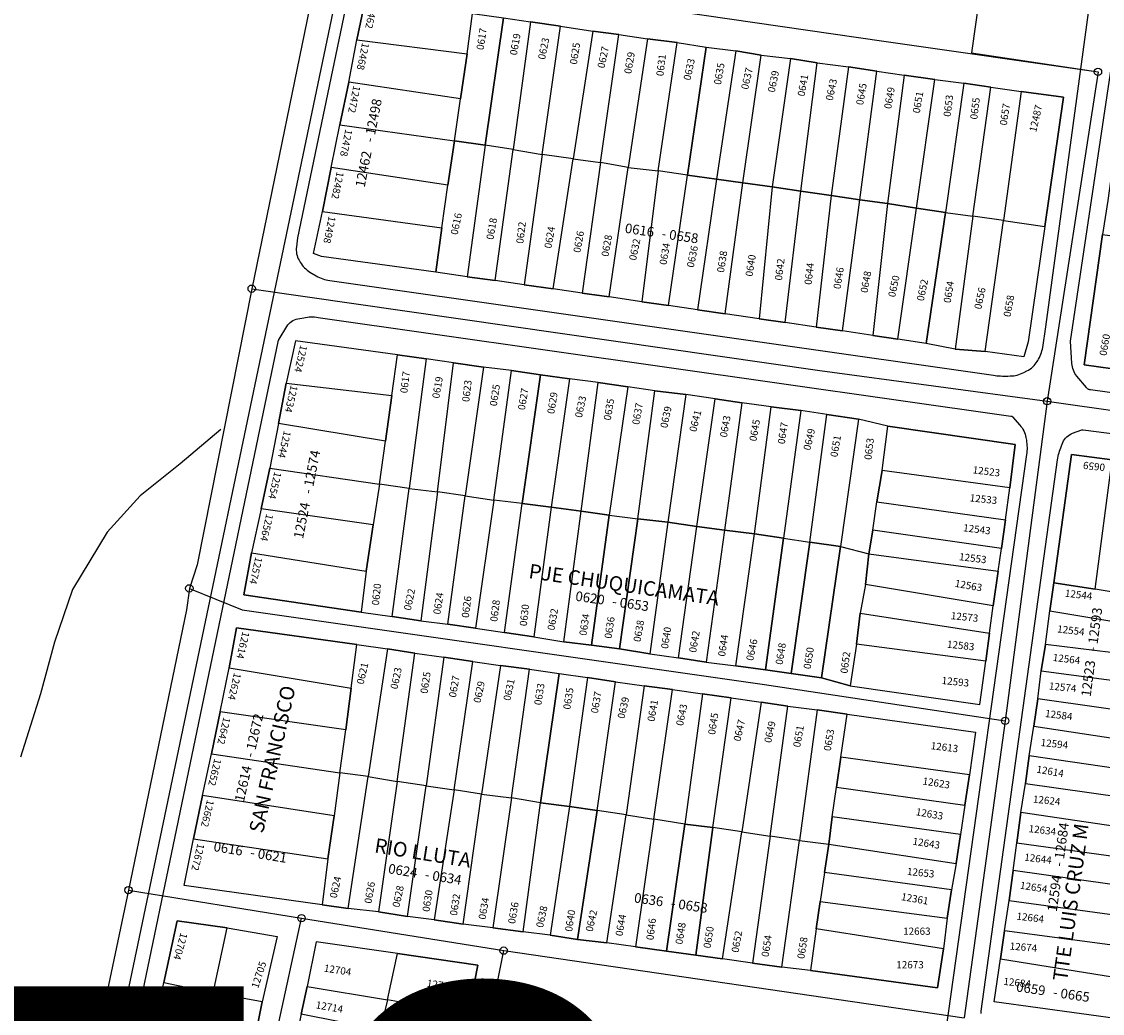
# Model space of a CAD drawing. Extents: x 344355 to 351700, y 6277000 to 6288032.
# Drawn here: x 345852 to 346076, y 6283364 to 6283570 of the extents above; entities that cross this region are included whole.
import ezdxf

# ---------------------------------------------------------------- set-up
doc = ezdxf.new("R2010")
doc.units = 0
doc.header["$MEASUREMENT"] = 0
doc.layers.get('0').update_dxf_attribs({"linetype": 'CONTINUOUS'})
for name, color, linetype in [('1010', 7, 'CONTINUOUS'), ('1400', 7, 'CONTINUOUS'), ('1500', 7, 'CONTINUOUS'), ('2000', 7, 'CONTINUOUS'), ('2510', 7, 'CONTINUOUS'), ('LIMITE_PREDIAL', 7, 'CONTINUOUS')]:
    doc.layers.add(name, color=color, linetype=linetype)

msp = doc.modelspace()

# ---------------------------------------------------------------- linework, layer by layer
at = {"color": 1}
for points in [[(348930.1, 6277600), (346900, 6277600), (346900, 6281200), (345357.06, 6281200), (345365.7, 6281232.25), (345371.26, 6281255.72), (345386.39, 6281310.06), (345391.95, 6281327.04), (345394.73, 6281337.84), (345395.34, 6281348.65), (345394.92, 6281351.9), (345399.01, 6281366.76), (345510.78, 6281805.64), (345549.97, 6281950.35), (345589.59, 6282126.51), (345709.33, 6282615.13), (345718.26, 6282623.39), (345980.72, 6283877.67), (345989.65, 6283889.18), (346032.67, 6284057.34), (346268.64, 6285144.11)], [(345893.44, 6283485.17), (345885.02, 6283478.09), (345876.81, 6283471.46), (345869.97, 6283463.93), (345862.79, 6283452.11), (345859.05, 6283441.2), (345856.16, 6283430.51), (345852.02, 6283417.42)]]:
    msp.add_lwpolyline(points, dxfattribs=at)
at = {"color": 10}
for points in [[(346057.28, 6283623.73), (346048.71, 6283563.08), (346074.87, 6283559.15)], [(345913.89, 6283582.45), (345899.86, 6283514.31)], [(345913.89, 6283582.45), (346030.54, 6283565.49), (346074.87, 6283559.15)], [(346074.87, 6283559.15), (346064.37, 6283491.03)], [(345899.86, 6283514.31), (345888.59, 6283457.21), (345886.96, 6283452.34)], [(345899.86, 6283514.31), (346017.32, 6283497.37), (346064.37, 6283491.03)], [(346064.37, 6283491.03), (346055.68, 6283424.93)], [(346064.37, 6283491.03), (346128.33, 6283481.96)], [(345886.96, 6283452.34), (345886.35, 6283447.87), (345874.36, 6283389.94)], [(345886.96, 6283452.34), (345897.91, 6283447.88), (346005.89, 6283432.47), (346055.68, 6283424.93)], [(346055.68, 6283424.93), (346047.22, 6283363.5)], [(345874.36, 6283389.94), (345859.98, 6283321.45)], [(345874.36, 6283389.94), (345910.15, 6283384.11)], [(345895.04, 6283314.64), (345910.15, 6283384.11)], [(345910.15, 6283384.11), (345951.96, 6283377.41)], [(345937.65, 6283305.97), (345951.96, 6283377.41)], [(345951.96, 6283377.41), (346047.22, 6283363.5)]]:
    msp.add_lwpolyline(points, dxfattribs=at)
at = {"layer": '1400', "color": 2}
for points in [[(346082.6, 6283574.65), (346081.8, 6283568.45), (346081, 6283562.45), (346079.9, 6283556.45), (346079.2, 6283550.75), (346078.3, 6283544.85), (346077.7, 6283538.55), (346076.9, 6283532.55), (346075.8, 6283525.55), (346072, 6283498.55), (346080.9, 6283497.35), (346087.1, 6283496.35), (346092.9, 6283495.65), (346098.9, 6283495.05), (346104.8, 6283494.15), (346110.7, 6283493.25)], [(345921.6, 6283565.8), (345923.4, 6283574.3)], [(345951.9, 6283570.3), (345957.5, 6283569.5), (345963.7, 6283568.6), (345970.4, 6283567.6), (345975.8, 6283566.9), (345981.7, 6283566), (345987.8, 6283565.2), (345993.8, 6283564.3), (346000, 6283563.5), (346005.2, 6283562.6), (346011.3, 6283561.9), (346016.8, 6283561), (346023.3, 6283560.2), (346029.1, 6283559.3), (346034.8, 6283558.5), (346041.1, 6283557.6), (346047.1, 6283556.8), (346052.7, 6283556), (346059, 6283555.1), (346067.7, 6283553.9), (346063.87, 6283527.15), (346060.4, 6283503.35), (346059.5, 6283500.19), (346051.5, 6283501.29), (346045.32, 6283501.84), (346039.34, 6283503.01), (346033.5, 6283503.89), (346028.3, 6283504.65), (346022.02, 6283505.57), (346016.55, 6283506.36), (346010.18, 6283507.29), (346004.82, 6283508.08), (345997.73, 6283509.11), (345992.04, 6283509.94), (345986.05, 6283510.81), (345980.53, 6283511.62), (345973.8, 6283512.6), (345968.2, 6283513.4), (345962.2, 6283514.3), (345956.2, 6283515.1), (345950.2, 6283516), (345944.4, 6283516.8), (345937.9, 6283517.7), (345914.3, 6283521), (345912.6, 6283521.6), (345914.5, 6283530.3), (345916.3, 6283539.4), (345918.1, 6283548.2), (345919.9, 6283557), (345921.6, 6283565.8)], [(345898.2, 6283451), (345922.5, 6283447.4), (345928.9, 6283446.5), (345934.8, 6283445.6), (345940.4, 6283444.9), (345946.1, 6283444.1), (345952.1, 6283443.2), (345958.2, 6283442.3), (345964.4, 6283441.3), (345970.1, 6283440.6), (345975.9, 6283439.8), (345982.2, 6283438.8), (345988.1, 6283438), (345993.8, 6283437.1), (346000, 6283436.3), (346006.1, 6283435.5), (346011.4, 6283434.7), (346017.7, 6283433.8), (346023.6, 6283432.2), (346050.4, 6283428.3), (346051.7, 6283437.3), (346052.4, 6283443.1), (346053.2, 6283448.7), (346054.2, 6283455.9), (346054.9, 6283460.6), (346055.7, 6283466.5), (346056.6, 6283473.1), (346057.7, 6283482.1), (346031.4, 6283485.9), (346025.3, 6283487.3), (346018.8, 6283488.3), (346013.4, 6283489.1), (346007.3, 6283489.9), (346001.2, 6283490.7), (345995.7, 6283491.5), (345989.6, 6283492.4), (345983.2, 6283493.2), (345977.6, 6283494), (345971.5, 6283494.9), (345965.6, 6283495.7), (345959.6, 6283496.5), (345953.6, 6283497.4), (345947.8, 6283498.1), (345941.6, 6283499), (345935.9, 6283499.8), (345930, 6283500.6), (345908.9, 6283503.5), (345907, 6283494.8), (345905.4, 6283486.4), (345903.6, 6283477.2), (345901.8, 6283468.8), (345899.8, 6283459.7), (345898.2, 6283451)], [(346080.5, 6283363.1), (346053.4, 6283366.8), (346054.7, 6283375.7), (346055.5, 6283381.5), (346056.5, 6283387.8), (346057.3, 6283394), (346058.1, 6283399.7), (346058.9, 6283406), (346059.9, 6283412), (346060.6, 6283417.7), (346061.6, 6283423.8), (346062.4, 6283429.5), (346063.1, 6283435.3), (346064, 6283440.7), (346064.9, 6283447.7), (346065.7, 6283453.5), (346069.4, 6283480), (346077.8, 6283478.9)], [(345919.8, 6283386.1), (345914.4, 6283386.9), (345885.9, 6283390.9), (345887.8, 6283400.5), (345889.7, 6283409.5), (345891.5, 6283418.1), (345893.3, 6283426.8), (345895.2, 6283435.9), (345896.7, 6283444.2), (345921.6, 6283440.7), (345927.9, 6283439.8), (345933.6, 6283438.9), (345939.6, 6283438.1), (345945.6, 6283437.2), (345951.3, 6283436.4), (345957.3, 6283435.6), (345963.4, 6283434.7), (345969.3, 6283433.9), (345975.1, 6283433), (345981, 6283432.2), (345986.9, 6283431.4), (345993.1, 6283430.5), (345999, 6283429.7), (346005.2, 6283428.8), (346010.7, 6283428), (346016.8, 6283427.2), (346023, 6283426.3), (346049.5, 6283422.6), (346048.3, 6283413.8), (346047.3, 6283407.5), (346046.4, 6283401.4), (346045.5, 6283395.4), (346044.6, 6283390), (346043.7, 6283384.1), (346042.9, 6283377.8), (346041.7, 6283369.7), (346015.4, 6283373.3), (346009.5, 6283374), (346003.4, 6283374.8), (345997.2, 6283375.7), (345991.7, 6283376.5), (345985.6, 6283377.3), (345979.2, 6283378.2), (345973.3, 6283379), (345967.2, 6283379.7), (345961.6, 6283380.6), (345956, 6283381.3), (345949.7, 6283382.1), (345943.6, 6283382.9), (345937.6, 6283383.8), (345932.1, 6283384.5), (345926.1, 6283385.4), (345919.8, 6283386.1)], [(345881.7, 6283370.8), (345884.4, 6283383.6), (345894.8, 6283382.1), (345905.1, 6283380.3), (345902, 6283366.8), (345899.5, 6283354.4), (345896.9, 6283342.1), (345894.3, 6283329.5), (345891.7, 6283318), (345881.7, 6283320.1), (345871.4, 6283322.2), (345873.9, 6283333.9), (345876.5, 6283346.4), (345879.1, 6283358.7), (345881.7, 6283370.8)], [(345913.2, 6283379.2), (345911.3, 6283370), (345910.1, 6283364.3), (345908.7, 6283357.9), (345907.3, 6283351.6), (345906, 6283345.2), (345904.5, 6283338.5), (345903.3, 6283332.5), (345899.8, 6283316.2), (345906.3, 6283314.8), (345912.6, 6283313.5), (345925.2, 6283310.7), (345932.7, 6283309.1), (345936.3, 6283325.7), (345937.5, 6283332.2), (345939, 6283338.5), (345940.4, 6283345.1), (345941.6, 6283351.5), (345943.1, 6283357.7), (345944.6, 6283364.2), (345946.6, 6283374.4), (345930, 6283376.8), (345913.2, 6283379.2)]]:
    msp.add_lwpolyline(points, dxfattribs=at)
at = {"layer": '1500', "color": 10}
for centre in [(346074.86, 6283559.15), (345899.85, 6283514.31), (346064.36, 6283491.03), (345886.95, 6283452.34), (346055.67, 6283424.93), (345874.35, 6283389.94), (345910.14, 6283384.11), (345951.95, 6283377.41)]:
    msp.add_circle(centre, 0.759, dxfattribs=at)
at = {"layer": '2000', "color": 1}
for points in [[(345925.1, 6283600.5), (345909.3, 6283524.8), (345909.08, 6283522.99), (345909.05, 6283522.63), (345909.05, 6283522.27), (345909.08, 6283521.9), (345909.14, 6283521.55), (345909.22, 6283521.2), (345909.33, 6283520.85), (345909.47, 6283520.52), (345909.64, 6283520.19), (345909.86, 6283519.81), (345910.05, 6283519.49), (345910.26, 6283519.19), (345910.49, 6283518.91), (345910.74, 6283518.64), (345911.01, 6283518.39), (345911.29, 6283518.15), (345911.58, 6283517.93), (345911.89, 6283517.74), (345913.21, 6283516.96), (345913.53, 6283516.78), (345913.86, 6283516.62), (345914.2, 6283516.47), (345914.55, 6283516.34), (345914.9, 6283516.22), (345915.26, 6283516.13), (345915.62, 6283516.05), (345915.98, 6283515.99), (346053.22, 6283496.41), (346053.59, 6283496.36), (346053.96, 6283496.32), (346054.33, 6283496.29), (346054.7, 6283496.26), (346055.08, 6283496.25), (346055.45, 6283496.24), (346055.83, 6283496.24), (346056.2, 6283496.24), (346056.7, 6283496.26), (346057.07, 6283496.28), (346057.44, 6283496.32), (346057.8, 6283496.38), (346058.16, 6283496.46), (346058.51, 6283496.56), (346058.86, 6283496.69), (346059.2, 6283496.83), (346059.53, 6283496.99), (346060.17, 6283497.31), (346060.49, 6283497.49), (346060.79, 6283497.69), (346061.09, 6283497.91), (346061.36, 6283498.15), (346061.63, 6283498.4), (346061.87, 6283498.68), (346062.09, 6283498.97), (346062.3, 6283499.27), (346062.4, 6283499.43), (346062.59, 6283499.75), (346062.76, 6283500.08), (346062.92, 6283500.41), (346063.06, 6283500.75), (346063.18, 6283501.1), (346063.28, 6283501.46), (346063.37, 6283501.82), (346063.43, 6283502.18), (346064.1, 6283506.4), (346079.49, 6283620.24)], [(346069.15, 6283503.45), (346085.73, 6283614.37)], [(345839.4, 6283187.1), (345905.42, 6283503.7), (345905.43, 6283503.73), (345905.44, 6283503.76), (345905.44, 6283503.78), (345905.45, 6283503.81), (345905.46, 6283503.83), (345905.47, 6283503.85), (345905.49, 6283503.88), (345905.5, 6283503.9), (345907.11, 6283506.52), (345907.31, 6283506.81), (345907.54, 6283507.08), (345907.8, 6283507.32), (345908.08, 6283507.54), (345908.38, 6283507.72), (345908.7, 6283507.88), (345909.03, 6283508), (345909.37, 6283508.08), (345910.63, 6283508.32), (345910.99, 6283508.38), (345911.36, 6283508.43), (345911.73, 6283508.46), (345912.1, 6283508.48), (345912.47, 6283508.48), (345912.85, 6283508.46), (345913.22, 6283508.43), (345913.59, 6283508.39), (346056.87, 6283487.98), (346056.92, 6283487.97), (346056.96, 6283487.95), (346057.01, 6283487.94), (346057.05, 6283487.92), (346057.09, 6283487.89), (346057.13, 6283487.87), (346057.17, 6283487.83), (346057.2, 6283487.8), (346058.7, 6283486.12), (346058.93, 6283485.84), (346059.15, 6283485.54), (346059.34, 6283485.23), (346059.51, 6283484.91), (346059.66, 6283484.57), (346059.78, 6283484.23), (346059.88, 6283483.88), (346059.95, 6283483.52), (346060.05, 6283482.98), (346060.1, 6283482.61), (346060.14, 6283482.24), (346060.17, 6283481.87), (346060.18, 6283481.5), (346060.18, 6283481.13), (346060.17, 6283480.75), (346060.14, 6283480.38), (346060.09, 6283480.01), (346043.9, 6283364.5), (346015.43, 6283159.67)], [(346184.06, 6283477.86), (346073.28, 6283493.39), (346073.16, 6283493.41), (346073.05, 6283493.44), (346072.93, 6283493.49), (346072.82, 6283493.54), (346072.72, 6283493.6), (346072.62, 6283493.68), (346072.53, 6283493.76), (346072.45, 6283493.85), (346070.51, 6283496.19), (346070.29, 6283496.48), (346070.09, 6283496.79), (346069.92, 6283497.11), (346069.77, 6283497.44), (346069.65, 6283497.78), (346069.56, 6283498.13), (346069.49, 6283498.49), (346069.45, 6283498.85), (346069.15, 6283503.45)], [(346050.69, 6283364.41), (346050.71, 6283364.86), (346066.49, 6283478.91), (346066.55, 6283479.28), (346066.62, 6283479.65), (346066.7, 6283480.01), (346066.8, 6283480.37), (346066.9, 6283480.73), (346067.02, 6283481.08), (346067.15, 6283481.43), (346067.29, 6283481.78), (346067.61, 6283482.52), (346067.76, 6283482.84), (346067.95, 6283483.14), (346068.17, 6283483.42), (346068.41, 6283483.67), (346068.68, 6283483.9), (346068.97, 6283484.1), (346069.28, 6283484.27), (346069.61, 6283484.41), (346071.5, 6283485.1), (346071.54, 6283485.11), (346071.58, 6283485.12), (346071.61, 6283485.13), (346071.65, 6283485.14), (346071.69, 6283485.14), (346071.73, 6283485.14), (346071.77, 6283485.14), (346071.81, 6283485.13), (346100.7, 6283481.4)]]:
    msp.add_lwpolyline(points, dxfattribs=at)
at = {"layer": 'LIMITE_PREDIAL', "color": 4}
for points in [[(345923.4, 6283574.3), (345921.6, 6283565.8), (345944.4, 6283562.9), (345945.5, 6283571.2), (345923.4, 6283574.3)], [(345941.8, 6283544.9), (345943, 6283553.6), (345944.4, 6283562.9), (345945.5, 6283571.2), (345951.9, 6283570.3), (345948.1, 6283544), (345941.8, 6283544.9)], [(345951.9, 6283570.3), (345957.5, 6283569.5), (345953.9, 6283543.1), (345948.1, 6283544), (345951.9, 6283570.3)], [(345963.7, 6283568.6), (345957.5, 6283569.5), (345953.9, 6283543.1), (345959.9, 6283542.1), (345963.7, 6283568.6)], [(345963.7, 6283568.6), (345970.4, 6283567.6), (345966.3, 6283541.2), (345959.9, 6283542.1), (345963.7, 6283568.6)], [(345944.4, 6283562.9), (345943, 6283553.6), (345919.9, 6283557), (345921.6, 6283565.8), (345944.4, 6283562.9)], [(345975.8, 6283566.9), (345970.4, 6283567.6), (345966.3, 6283541.2), (345972, 6283540.4), (345975.8, 6283566.9)], [(345975.8, 6283566.9), (345981.7, 6283566), (345977.7, 6283539.4), (345972, 6283540.4), (345975.8, 6283566.9)], [(345987.8, 6283565.2), (345981.7, 6283566), (345977.7, 6283539.4), (345983.9, 6283538.7), (345987.8, 6283565.2)], [(345987.8, 6283565.2), (345993.8, 6283564.3), (345990, 6283537.8), (345983.9, 6283538.7), (345987.8, 6283565.2)], [(345993.8, 6283564.3), (346000, 6283563.5), (345996, 6283537), (345990, 6283537.8), (345993.8, 6283564.3)], [(346000, 6283563.5), (345996, 6283537), (346001.4, 6283536.2), (346005.2, 6283562.6), (346000, 6283563.5)], [(346005.2, 6283562.6), (346011.3, 6283561.9), (346007.5, 6283535.4), (346001.4, 6283536.2), (346005.2, 6283562.6)], [(346016.8, 6283561), (346011.3, 6283561.9), (346007.5, 6283535.4), (346013.4, 6283534.5), (346016.8, 6283561)], [(346016.8, 6283561), (346023.3, 6283560.2), (346019.7, 6283533.6), (346013.4, 6283534.5), (346016.8, 6283561)], [(346029.1, 6283559.3), (346023.3, 6283560.2), (346019.7, 6283533.6), (346025.6, 6283532.7), (346029.1, 6283559.3)], [(346029.1, 6283559.3), (346034.8, 6283558.5), (346031.3, 6283531.9), (346025.6, 6283532.7), (346029.1, 6283559.3)], [(345919.9, 6283557), (345918.1, 6283548.2), (345941.8, 6283544.9), (345943, 6283553.6), (345919.9, 6283557)], [(346041.1, 6283557.6), (346034.8, 6283558.5), (346031.3, 6283531.9), (346037.3, 6283531), (346041.1, 6283557.6)], [(346041.1, 6283557.6), (346047.1, 6283556.8), (346043.3, 6283530.1), (346037.3, 6283531), (346041.1, 6283557.6)], [(346052.7, 6283556), (346047.1, 6283556.8), (346043.3, 6283530.1), (346049, 6283529.3), (346052.7, 6283556)], [(346052.7, 6283556), (346059, 6283555.1), (346055.3, 6283528.4), (346049, 6283529.3), (346052.7, 6283556)], [(346067.7, 6283553.9), (346059, 6283555.1), (346055.3, 6283528.4), (346063.87, 6283527.15), (346067.7, 6283553.9)], [(345941.8, 6283544.9), (345940.4, 6283535.7), (345916.3, 6283539.4), (345918.1, 6283548.2), (345941.8, 6283544.9)], [(345944.4, 6283516.8), (345937.9, 6283517.7), (345939.2, 6283526.9), (345940.4, 6283535.7), (345941.8, 6283544.9), (345948.1, 6283544), (345944.4, 6283516.8)], [(345953.9, 6283543.1), (345948.1, 6283544), (345944.4, 6283516.8), (345950.2, 6283516), (345953.9, 6283543.1)], [(345953.9, 6283543.1), (345959.9, 6283542.1), (345956.2, 6283515.1), (345950.2, 6283516), (345953.9, 6283543.1)], [(345966.3, 6283541.2), (345959.9, 6283542.1), (345956.2, 6283515.1), (345962.2, 6283514.3), (345966.3, 6283541.2)], [(345966.3, 6283541.2), (345972, 6283540.4), (345968.2, 6283513.4), (345962.2, 6283514.3), (345966.3, 6283541.2)], [(345916.3, 6283539.4), (345914.5, 6283530.3), (345939.2, 6283526.9), (345940.4, 6283535.7), (345916.3, 6283539.4)], [(345977.7, 6283539.4), (345972, 6283540.4), (345968.2, 6283513.4), (345973.8, 6283512.6), (345977.7, 6283539.4)], [(345977.7, 6283539.4), (345983.9, 6283538.7), (345980.53, 6283511.62), (345973.8, 6283512.6), (345977.7, 6283539.4)], [(345990, 6283537.8), (345983.9, 6283538.7), (345980.53, 6283511.62), (345986.05, 6283510.81), (345990, 6283537.8)], [(345990, 6283537.8), (345996, 6283537), (345992.04, 6283509.94), (345986.05, 6283510.81), (345990, 6283537.8)], [(346001.4, 6283536.2), (345996, 6283537), (345992.04, 6283509.94), (345997.73, 6283509.11), (346001.4, 6283536.2)], [(346001.4, 6283536.2), (346007.5, 6283535.4), (346004.82, 6283508.08), (345997.73, 6283509.11), (346001.4, 6283536.2)], [(346013.4, 6283534.5), (346007.5, 6283535.4), (346004.82, 6283508.08), (346010.18, 6283507.29), (346013.4, 6283534.5)], [(346013.4, 6283534.5), (346019.7, 6283533.6), (346016.55, 6283506.36), (346010.18, 6283507.29), (346013.4, 6283534.5)], [(346025.6, 6283532.7), (346019.7, 6283533.6), (346016.55, 6283506.36), (346022.02, 6283505.57), (346025.6, 6283532.7)], [(346025.6, 6283532.7), (346031.3, 6283531.9), (346028.3, 6283504.65), (346022.02, 6283505.57), (346025.6, 6283532.7)], [(346037.3, 6283531), (346031.3, 6283531.9), (346028.3, 6283504.65), (346033.5, 6283503.89), (346037.3, 6283531)], [(345939.2, 6283526.9), (345937.9, 6283517.7), (345914.3, 6283521), (345912.6, 6283521.6), (345914.5, 6283530.3), (345939.2, 6283526.9)], [(346037.3, 6283531), (346043.3, 6283530.1), (346039.34, 6283503.01), (346033.5, 6283503.89), (346037.3, 6283531)], [(346043.3, 6283530.1), (346049, 6283529.3), (346045.32, 6283501.84), (346039.34, 6283503.01), (346043.3, 6283530.1)], [(346055.3, 6283528.4), (346049, 6283529.3), (346045.32, 6283501.84), (346051.5, 6283501.29), (346055.3, 6283528.4)], [(346055.3, 6283528.4), (346063.87, 6283527.15), (346060.4, 6283503.35), (346059.5, 6283500.19), (346051.5, 6283501.29), (346055.3, 6283528.4)], [(346080.9, 6283497.35), (346072, 6283498.55), (346075.8, 6283525.55), (346084.4, 6283524.35), (346080.9, 6283497.35)], [(345908.9, 6283503.5), (345907, 6283494.8), (345928.8, 6283492.2), (345930, 6283500.6), (345908.9, 6283503.5)], [(345935.9, 6283499.8), (345932.4, 6283473), (345926.3, 6283473.9), (345927.5, 6283482.8), (345928.8, 6283492.2), (345930, 6283500.6), (345935.9, 6283499.8)], [(345941.6, 6283499), (345935.9, 6283499.8), (345932.4, 6283473), (345938.3, 6283472.3), (345941.6, 6283499)], [(345941.6, 6283499), (345947.8, 6283498.1), (345944, 6283471.5), (345938.3, 6283472.3), (345941.6, 6283499)], [(345953.6, 6283497.4), (345947.8, 6283498.1), (345944, 6283471.5), (345949.9, 6283470.6), (345953.6, 6283497.4)], [(345953.6, 6283497.4), (345959.6, 6283496.5), (345955.8, 6283469.9), (345949.9, 6283470.6), (345953.6, 6283497.4)], [(345959.6, 6283496.5), (345965.6, 6283495.7), (345961.8, 6283469.1), (345955.8, 6283469.9), (345959.6, 6283496.5)], [(345928.8, 6283492.2), (345927.5, 6283482.8), (345905.4, 6283486.4), (345907, 6283494.8), (345928.8, 6283492.2)], [(345971.5, 6283494.9), (345965.6, 6283495.7), (345961.8, 6283469.1), (345968, 6283468.3), (345971.5, 6283494.9)], [(345971.5, 6283494.9), (345977.6, 6283494), (345973.8, 6283467.5), (345968, 6283468.3), (345971.5, 6283494.9)], [(345983.2, 6283493.2), (345977.6, 6283494), (345973.8, 6283467.5), (345979.7, 6283466.7), (345983.2, 6283493.2)], [(345983.2, 6283493.2), (345989.6, 6283492.4), (345985.9, 6283466), (345979.7, 6283466.7), (345983.2, 6283493.2)], [(345995.7, 6283491.5), (345989.6, 6283492.4), (345985.9, 6283466), (345991.9, 6283465.1), (345995.7, 6283491.5)], [(345995.7, 6283491.5), (346001.2, 6283490.7), (345997.6, 6283464.4), (345991.9, 6283465.1), (345995.7, 6283491.5)], [(346007.3, 6283489.9), (346001.2, 6283490.7), (345997.6, 6283464.4), (346003.8, 6283463.6), (346007.3, 6283489.9)], [(346007.3, 6283489.9), (346013.4, 6283489.1), (346009.8, 6283462.7), (346003.8, 6283463.6), (346007.3, 6283489.9)], [(346018.8, 6283488.3), (346013.4, 6283489.1), (346009.8, 6283462.7), (346015.3, 6283461.9), (346018.8, 6283488.3)], [(346018.8, 6283488.3), (346025.3, 6283487.3), (346021.6, 6283461), (346015.3, 6283461.9), (346018.8, 6283488.3)], [(346021.6, 6283461), (346027.5, 6283459.5), (346028.3, 6283464.4), (346029.1, 6283470.2), (346030.2, 6283476.7), (346031.4, 6283485.9), (346025.3, 6283487.3), (346021.6, 6283461)], [(345905.4, 6283486.4), (345903.6, 6283477.2), (345926.3, 6283473.9), (345927.5, 6283482.8), (345905.4, 6283486.4)], [(346057.7, 6283482.1), (346056.6, 6283473.1), (346030.2, 6283476.7), (346031.4, 6283485.9), (346057.7, 6283482.1)], [(346077.8, 6283478.9), (346069.4, 6283480), (346065.7, 6283453.5), (346074.3, 6283452.2), (346077.8, 6283478.9)], [(346077.8, 6283478.9), (346084.5, 6283478.1), (346080.9, 6283451.1), (346074.3, 6283452.2), (346077.8, 6283478.9)], [(345926.3, 6283473.9), (345925, 6283465.5), (345901.8, 6283468.8), (345903.6, 6283477.2), (345926.3, 6283473.9)], [(346030.2, 6283476.7), (346029.1, 6283470.2), (346055.7, 6283466.5), (346056.6, 6283473.1), (346030.2, 6283476.7)], [(345932.4, 6283473), (345926.3, 6283473.9), (345925, 6283465.5), (345923.5, 6283455.9), (345922.5, 6283447.4), (345928.9, 6283446.5), (345932.4, 6283473)], [(345932.4, 6283473), (345938.3, 6283472.3), (345934.8, 6283445.6), (345928.9, 6283446.5), (345932.4, 6283473)], [(345944, 6283471.5), (345938.3, 6283472.3), (345934.8, 6283445.6), (345940.4, 6283444.9), (345944, 6283471.5)], [(345944, 6283471.5), (345949.9, 6283470.6), (345946.1, 6283444.1), (345940.4, 6283444.9), (345944, 6283471.5)], [(345955.8, 6283469.9), (345949.9, 6283470.6), (345946.1, 6283444.1), (345952.1, 6283443.2), (345955.8, 6283469.9)], [(345955.8, 6283469.9), (345961.8, 6283469.1), (345958.2, 6283442.3), (345952.1, 6283443.2), (345955.8, 6283469.9)], [(346055.7, 6283466.5), (346054.9, 6283460.6), (346028.3, 6283464.4), (346029.1, 6283470.2), (346055.7, 6283466.5)], [(345901.8, 6283468.8), (345899.8, 6283459.7), (345923.5, 6283455.9), (345925, 6283465.5), (345901.8, 6283468.8)], [(345968, 6283468.3), (345961.8, 6283469.1), (345958.2, 6283442.3), (345964.4, 6283441.3), (345968, 6283468.3)], [(345968, 6283468.3), (345973.8, 6283467.5), (345970.1, 6283440.6), (345964.4, 6283441.3), (345968, 6283468.3)], [(345970.1, 6283440.6), (345973.8, 6283467.5), (345979.7, 6283466.7), (345975.9, 6283439.8), (345970.1, 6283440.6)], [(345979.7, 6283466.7), (345985.9, 6283466), (345982.2, 6283438.8), (345975.9, 6283439.8), (345979.7, 6283466.7)], [(345991.9, 6283465.1), (345985.9, 6283466), (345982.2, 6283438.8), (345988.1, 6283438), (345991.9, 6283465.1)], [(345991.9, 6283465.1), (345997.6, 6283464.4), (345993.8, 6283437.1), (345988.1, 6283438), (345991.9, 6283465.1)], [(346003.8, 6283463.6), (345997.6, 6283464.4), (345993.8, 6283437.1), (346000, 6283436.3), (346003.8, 6283463.6)], [(346003.8, 6283463.6), (346009.8, 6283462.7), (346006.1, 6283435.5), (346000, 6283436.3), (346003.8, 6283463.6)], [(346009.8, 6283462.7), (346015.3, 6283461.9), (346011.4, 6283434.7), (346006.1, 6283435.5), (346009.8, 6283462.7)], [(346028.3, 6283464.4), (346027.5, 6283459.5), (346054.2, 6283455.9), (346054.9, 6283460.6), (346028.3, 6283464.4)], [(346011.4, 6283434.7), (346015.3, 6283461.9), (346021.6, 6283461), (346017.7, 6283433.8), (346011.4, 6283434.7)], [(346021.6, 6283461), (346027.5, 6283459.5), (346026.8, 6283453.1), (346025.7, 6283447.2), (346024.9, 6283440.8), (346023.6, 6283432.2), (346017.7, 6283433.8), (346021.6, 6283461)], [(345923.5, 6283455.9), (345922.5, 6283447.4), (345898.2, 6283451), (345899.8, 6283459.7), (345923.5, 6283455.9)], [(346054.2, 6283455.9), (346053.2, 6283448.7), (346026.8, 6283453.1), (346027.5, 6283459.5), (346054.2, 6283455.9)], [(346026.8, 6283453.1), (346025.7, 6283447.2), (346052.4, 6283443.1), (346053.2, 6283448.7), (346026.8, 6283453.1)], [(346065.7, 6283453.5), (346064.9, 6283447.7), (346091.7, 6283443.2), (346092.6, 6283449.3), (346086.6, 6283450.2), (346080.9, 6283451.1), (346074.3, 6283452.2), (346065.7, 6283453.5)], [(346052.4, 6283443.1), (346051.7, 6283437.3), (346024.9, 6283440.8), (346025.7, 6283447.2), (346052.4, 6283443.1)], [(346091.7, 6283443.2), (346091, 6283437.4), (346064, 6283440.7), (346064.9, 6283447.7), (346091.7, 6283443.2)], [(345896.7, 6283444.2), (345895.2, 6283435.9), (345920.4, 6283431.7), (345921.6, 6283440.7), (345896.7, 6283444.2)], [(345923.9, 6283413.4), (345918.1, 6283414.2), (345919.3, 6283423.1), (345920.4, 6283431.7), (345921.6, 6283440.7), (345927.9, 6283439.8), (345923.9, 6283413.4)], [(346024.9, 6283440.8), (346023.6, 6283432.2), (346050.4, 6283428.3), (346051.7, 6283437.3), (346024.9, 6283440.8)], [(346064, 6283440.7), (346063.1, 6283435.3), (346090.1, 6283431.7), (346091, 6283437.4), (346064, 6283440.7)], [(345933.6, 6283438.9), (345927.9, 6283439.8), (345923.9, 6283413.4), (345929.9, 6283412.4), (345933.6, 6283438.9)], [(345933.6, 6283438.9), (345939.6, 6283438.1), (345935.9, 6283411.5), (345929.9, 6283412.4), (345933.6, 6283438.9)], [(345945.6, 6283437.2), (345939.6, 6283438.1), (345935.9, 6283411.5), (345941.7, 6283410.7), (345945.6, 6283437.2)], [(345920.4, 6283431.7), (345919.3, 6283423.1), (345893.3, 6283426.8), (345895.2, 6283435.9), (345920.4, 6283431.7)], [(345945.6, 6283437.2), (345951.3, 6283436.4), (345947.4, 6283409.8), (345941.7, 6283410.7), (345945.6, 6283437.2)], [(345957.3, 6283435.6), (345951.3, 6283436.4), (345947.4, 6283409.8), (345953.6, 6283409), (345957.3, 6283435.6)], [(345957.3, 6283435.6), (345963.4, 6283434.7), (345959.6, 6283408), (345953.6, 6283409), (345957.3, 6283435.6)], [(345963.4, 6283434.7), (345969.3, 6283433.9), (345965.6, 6283407.2), (345959.6, 6283408), (345963.4, 6283434.7)], [(345975.1, 6283433), (345969.3, 6283433.9), (345965.6, 6283407.2), (345971.3, 6283406.4), (345975.1, 6283433)], [(346090.1, 6283431.7), (346089.1, 6283425.7), (346062.4, 6283429.5), (346063.1, 6283435.3), (346090.1, 6283431.7)], [(345975.1, 6283433), (345981, 6283432.2), (345977.3, 6283405.5), (345971.3, 6283406.4), (345975.1, 6283433)], [(345986.9, 6283431.4), (345981, 6283432.2), (345977.3, 6283405.5), (345983, 6283404.6), (345986.9, 6283431.4)], [(345986.9, 6283431.4), (345993.1, 6283430.5), (345989.4, 6283403.6), (345983, 6283404.6), (345986.9, 6283431.4)], [(345999, 6283429.7), (345993.1, 6283430.5), (345989.4, 6283403.6), (345995.2, 6283402.9), (345999, 6283429.7)], [(345999, 6283429.7), (346005.2, 6283428.8), (346001.2, 6283402), (345995.2, 6283402.9), (345999, 6283429.7)], [(346062.4, 6283429.5), (346061.6, 6283423.8), (346088.4, 6283419.8), (346089.1, 6283425.7), (346062.4, 6283429.5)], [(346010.7, 6283428), (346005.2, 6283428.8), (346001.2, 6283402), (346007.1, 6283401.1), (346010.7, 6283428)], [(346010.7, 6283428), (346016.8, 6283427.2), (346013.1, 6283400.2), (346007.1, 6283401.1), (346010.7, 6283428)], [(346013.1, 6283400.2), (346019.2, 6283399.4), (346019.9, 6283405.1), (346020.8, 6283411.2), (346021.7, 6283417.4), (346023, 6283426.3), (346016.8, 6283427.2), (346013.1, 6283400.2)], [(345893.3, 6283426.8), (345891.5, 6283418.1), (345918.1, 6283414.2), (345919.3, 6283423.1), (345893.3, 6283426.8)], [(346049.5, 6283422.6), (346048.3, 6283413.8), (346021.7, 6283417.4), (346023, 6283426.3), (346049.5, 6283422.6)], [(346088.4, 6283419.8), (346087.5, 6283413.8), (346060.6, 6283417.7), (346061.6, 6283423.8), (346088.4, 6283419.8)], [(345918.1, 6283414.2), (345916.9, 6283405.3), (345889.7, 6283409.5), (345891.5, 6283418.1), (345918.1, 6283414.2)], [(346021.7, 6283417.4), (346020.8, 6283411.2), (346047.3, 6283407.5), (346048.3, 6283413.8), (346021.7, 6283417.4)], [(346060.6, 6283417.7), (346059.9, 6283412), (346086.7, 6283408.2), (346087.5, 6283413.8), (346060.6, 6283417.7)], [(345923.9, 6283413.4), (345918.1, 6283414.2), (345916.9, 6283405.3), (345915.6, 6283396.4), (345914.4, 6283386.9), (345919.8, 6283386.1), (345923.9, 6283413.4)], [(345923.9, 6283413.4), (345929.9, 6283412.4), (345926.1, 6283385.4), (345919.8, 6283386.1), (345923.9, 6283413.4)], [(345935.9, 6283411.5), (345929.9, 6283412.4), (345926.1, 6283385.4), (345932.1, 6283384.5), (345935.9, 6283411.5)], [(345935.9, 6283411.5), (345941.7, 6283410.7), (345937.6, 6283383.8), (345932.1, 6283384.5), (345935.9, 6283411.5)], [(346047.3, 6283407.5), (346046.4, 6283401.4), (346019.9, 6283405.1), (346020.8, 6283411.2), (346047.3, 6283407.5)], [(346086.7, 6283408.2), (346085.9, 6283402), (346058.9, 6283406), (346059.9, 6283412), (346086.7, 6283408.2)], [(345889.7, 6283409.5), (345887.8, 6283400.5), (345915.6, 6283396.4), (345916.9, 6283405.3), (345889.7, 6283409.5)], [(345947.4, 6283409.8), (345941.7, 6283410.7), (345937.6, 6283383.8), (345943.6, 6283382.9), (345947.4, 6283409.8)], [(345947.4, 6283409.8), (345953.6, 6283409), (345949.7, 6283382.1), (345943.6, 6283382.9), (345947.4, 6283409.8)], [(345959.6, 6283408), (345953.6, 6283409), (345949.7, 6283382.1), (345956, 6283381.3), (345959.6, 6283408)], [(345959.6, 6283408), (345965.6, 6283407.2), (345961.6, 6283380.6), (345956, 6283381.3), (345959.6, 6283408)], [(345971.3, 6283406.4), (345965.6, 6283407.2), (345961.6, 6283380.6), (345967.2, 6283379.7), (345971.3, 6283406.4)], [(345977.3, 6283405.5), (345971.3, 6283406.4), (345967.2, 6283379.7), (345973.3, 6283379), (345977.3, 6283405.5)], [(345977.3, 6283405.5), (345983, 6283404.6), (345979.2, 6283378.2), (345973.3, 6283379), (345977.3, 6283405.5)], [(345989.4, 6283403.6), (345983, 6283404.6), (345979.2, 6283378.2), (345985.6, 6283377.3), (345989.4, 6283403.6)], [(346019.9, 6283405.1), (346019.2, 6283399.4), (346045.5, 6283395.4), (346046.4, 6283401.4), (346019.9, 6283405.1)], [(346058.9, 6283406), (346058.1, 6283399.7), (346085, 6283396), (346085.9, 6283402), (346058.9, 6283406)], [(345995.2, 6283402.9), (345989.4, 6283403.6), (345985.6, 6283377.3), (345991.7, 6283376.5), (345995.2, 6283402.9)], [(346001.2, 6283402), (345995.2, 6283402.9), (345991.7, 6283376.5), (345997.2, 6283375.7), (346001.2, 6283402)], [(345915.6, 6283396.4), (345914.4, 6283386.9), (345885.9, 6283390.9), (345887.8, 6283400.5), (345915.6, 6283396.4)], [(346001.2, 6283402), (346007.1, 6283401.1), (346003.4, 6283374.8), (345997.2, 6283375.7), (346001.2, 6283402)], [(346013.1, 6283400.2), (346007.1, 6283401.1), (346003.4, 6283374.8), (346009.5, 6283374), (346013.1, 6283400.2)], [(346013.1, 6283400.2), (346019.2, 6283399.4), (346018.3, 6283393.6), (346017.4, 6283387.6), (346016.6, 6283381.9), (346015.4, 6283373.3), (346009.5, 6283374), (346013.1, 6283400.2)], [(346045.5, 6283395.4), (346044.6, 6283390), (346018.3, 6283393.6), (346019.2, 6283399.4), (346045.5, 6283395.4)], [(346085, 6283396), (346084.1, 6283390.2), (346057.3, 6283394), (346058.1, 6283399.7), (346085, 6283396)], [(346018.3, 6283393.6), (346017.4, 6283387.6), (346043.7, 6283384.1), (346044.6, 6283390), (346018.3, 6283393.6)], [(346057.3, 6283394), (346056.5, 6283387.8), (346083.3, 6283384.1), (346084.1, 6283390.2), (346057.3, 6283394)], [(346043.7, 6283384.1), (346042.9, 6283377.8), (346016.6, 6283381.9), (346017.4, 6283387.6), (346043.7, 6283384.1)], [(346083.3, 6283384.1), (346082.5, 6283377.9), (346055.5, 6283381.5), (346056.5, 6283387.8), (346083.3, 6283384.1)], [(345894.8, 6283382.1), (345884.4, 6283383.6), (345881.7, 6283370.8), (345891.9, 6283368.7), (345894.8, 6283382.1)], [(345894.8, 6283382.1), (345905.1, 6283380.3), (345902, 6283366.8), (345891.9, 6283368.7), (345894.8, 6283382.1)], [(346016.6, 6283381.9), (346015.4, 6283373.3), (346041.7, 6283369.7), (346042.9, 6283377.8), (346016.6, 6283381.9)], [(346055.5, 6283381.5), (346054.7, 6283375.7), (346081.7, 6283371.4), (346082.5, 6283377.9), (346055.5, 6283381.5)], [(345913.2, 6283379.2), (345911.3, 6283370), (345927.9, 6283367.2), (345930, 6283376.8), (345913.2, 6283379.2)], [(345946.6, 6283374.4), (345944.6, 6283364.2), (345927.9, 6283367.2), (345930, 6283376.8), (345946.6, 6283374.4)], [(346081.7, 6283371.4), (346080.5, 6283363.1), (346053.4, 6283366.8), (346054.7, 6283375.7), (346081.7, 6283371.4)], [(345881.7, 6283370.8), (345891.9, 6283368.7), (345889.4, 6283356.5), (345879.1, 6283358.7), (345881.7, 6283370.8)], [(345927.9, 6283367.2), (345926.4, 6283361), (345910.1, 6283364.3), (345911.3, 6283370), (345927.9, 6283367.2)], [(345902, 6283366.8), (345891.9, 6283368.7), (345889.4, 6283356.5), (345899.5, 6283354.4), (345902, 6283366.8)], [(345927.9, 6283367.2), (345926.4, 6283361), (345943.1, 6283357.7), (345944.6, 6283364.2), (345927.9, 6283367.2)]]:
    msp.add_lwpolyline(points, dxfattribs=at)

# ---------------------------------------------------------------- texts
at = {"color": 10}
for s, rotation, p in [('PJE CHUQUICAMATA', 351.7388, (345956.99, 6283454.47)), ('SAN FRANCISCO', 77.4066, (345902.18, 6283401.56)), ('TTE LUIS CRUZ M', 82.1621, (346068.48, 6283370.96)), ('RIO LLUTA', 350.8793, (345925.09, 6283397.74))]:
    msp.add_text(s, height=3, rotation=rotation, dxfattribs=at).set_placement(p)
at = {"color": 3}
msp.add_text('1978', height=110, dxfattribs=at).set_placement((345655.38, 6283260))
at = {"layer": '1010', "color": 10}
for s, rotation, p in [(' - 12498', 78.8963, (345924.91, 6283543.83)), ('12462', 78.8963, (345923.2, 6283535.15)), ('0616', 351.6815, (345976.92, 6283525.89)), (' - 0658', 351.6815, (345983.92, 6283524.86)), (' - 12574', 78.839, (345912.16, 6283471.14)), ('12524', 78.839, (345910.45, 6283462.47)), ('0620', 351.7388, (345966.69, 6283449.8)), (' - 0653', 351.7388, (345973.69, 6283448.78)), (' - 12593', 82.5059, (346074.49, 6283438.58)), ('12523', 82.5059, (346073.33, 6283429.81)), (' - 12672', 77.4066, (345900.16, 6283416.66)), ('12614', 77.4066, (345898.23, 6283408.03)), (' - 12684', 82.1621, (346067.53, 6283394.1)), ('0616', 350.7648, (345891.85, 6283398.01)), (' - 0621', 350.7648, (345898.83, 6283396.87)), ('0624', 350.8793, (345927.97, 6283393.43)), (' - 0634', 350.8793, (345934.95, 6283392.31)), ('12594', 82.1621, (346066.33, 6283385.34)), ('0636', 351.6815, (345978.82, 6283387.41)), (' - 0658', 351.6815, (345985.82, 6283386.38)), ('0659', 351.6242, (346057.85, 6283368.99)), (' - 0665', 351.6242, (346064.85, 6283367.96))]:
    msp.add_text(s, height=2, rotation=rotation, dxfattribs=at).set_placement(p)
at = {"layer": '2510', "color": 4}
for s, rotation, p in [('12462', 258.5186, (345924.44, 6283573.82)), ('0617', 81.0162, (345947.78, 6283563.6)), ('0619', 79.9849, (345954.68, 6283562.5)), ('0623', 77.9796, (345960.48, 6283561.6)), ('12468', 258.5186, (345922.7, 6283565.28)), ('0625', 81.0162, (345967.08, 6283560.6)), ('0627', 77.9796, (345972.78, 6283559.8)), ('0629', 79.9849, (345978.32, 6283558.66)), ('0631', 83.0216, (345984.98, 6283558.2)), ('0633', 77.9796, (345990.58, 6283557.3)), ('0635', 79.9849, (345996.88, 6283556.4)), ('0637', 77.0055, (346002.48, 6283555.4)), ('0639', 77.9796, (346007.98, 6283554.8)), ('0641', 79.9849, (346014.18, 6283554)), ('0643', 77.9796, (346019.98, 6283553.1)), ('0645', 79.9849, (346026.28, 6283552.2)), ('12472', 258.5186, (345920.89, 6283556.4)), ('0649', 79.9849, (346032.08, 6283551.4)), ('0651', 79.9849, (346037.98, 6283550.5)), ('0653', 83.0216, (346044.38, 6283549.8)), ('0655', 83.0216, (346049.9, 6283549.25)), ('0657', 81.0162, (346055.98, 6283548)), ('12487', 77.0055, (346062.08, 6283546.6)), ('12478', 258.5186, (345919.23, 6283547.38)), ('12482', 258.5186, (345917.45, 6283538.6)), ('0616', 77.9796, (345942.41, 6283525.35)), ('12498', 258.5186, (345915.78, 6283529.41)), ('0618', 79.9849, (345949.81, 6283524.35)), ('0622', 83.0216, (345956.01, 6283523.55)), ('0624', 79.9849, (345961.81, 6283522.55)), ('0626', 79.9849, (345967.81, 6283521.65)), ('0628', 79.9849, (345973.61, 6283520.85)), ('0632', 77.9796, (345979.31, 6283520.05)), ('0634', 79.9849, (345985.61, 6283519.15)), ('0636', 77.9796, (345991.24, 6283518.58)), ('0638', 81.0162, (345997.51, 6283517.55)), ('0640', 81.0162, (346003.41, 6283516.75)), ('0642', 83.0216, (346009.51, 6283515.95)), ('0644', 83.0216, (346015.61, 6283515.05)), ('0646', 81.0162, (346021.61, 6283514.15)), ('0648', 79.9849, (346027.21, 6283513.35)), ('0650', 77.9796, (346032.91, 6283512.45)), ('0652', 77.9796, (346038.81, 6283511.65)), ('0654', 81.0162, (346044.39, 6283511.27)), ('0656', 77.9796, (346050.71, 6283509.95)), ('0658', 79.9849, (346056.77, 6283508.38)), ('0660', 79.9849, (346076.6, 6283500.34)), ('12524', 256.9143, (345909.92, 6283502.75)), ('0617', 83.0216, (345932.02, 6283492.62)), ('0619', 79.9849, (345938.62, 6283491.52)), ('12534', 256.9143, (345907.94, 6283494.44)), ('0623', 83.0216, (345944.82, 6283490.82)), ('0625', 81.0162, (345950.52, 6283489.92)), ('0627', 79.9849, (345956.32, 6283489.12)), ('0629', 81.0162, (345962.42, 6283488.32)), ('0633', 77.9796, (345968.12, 6283487.52)), ('0635', 79.9849, (345974.07, 6283486.98)), ('0637', 79.9849, (345979.97, 6283486.08)), ('0639', 77.9796, (345985.77, 6283485.38)), ('0641', 75.9742, (345991.77, 6283484.58)), ('0643', 79.9849, (345998.11, 6283483.46)), ('0645', 79.9849, (346004.21, 6283482.66)), ('0647', 81.0162, (346010.07, 6283482.08)), ('0649', 77.0055, (346015.37, 6283480.77)), ('12544', 256.9143, (345906.53, 6283485.03)), ('0651', 79.9849, (346020.95, 6283479.38)), ('0653', 83.0216, (346028, 6283478.84)), ('0659', 173.8354, (346076.39, 6283478.07)), ('12554', 256.9143, (345904.56, 6283476.54)), ('12523', 352.9993, (346048.88, 6283476.14)), ('12533', 353.9733, (346048.28, 6283470.34)), ('12564', 256.9143, (345902.88, 6283467.82)), ('12543', 352.9993, (346046.91, 6283464.16)), ('12574', 256.9143, (345900.63, 6283458.93)), ('12553', 352.9993, (346046.07, 6283458.18)), ('12563', 350.0199, (346045.17, 6283452.68)), ('0620', 83.9956, (345926.14, 6283448.76)), ('0622', 77.9796, (345932.74, 6283447.66)), ('12544', 352.9993, (346067.95, 6283450.64)), ('0624', 81.0162, (345938.84, 6283446.86)), ('0626', 83.0216, (345944.74, 6283446.16)), ('0628', 83.0216, (345950.64, 6283445.36)), ('0630', 83.9956, (345956.74, 6283444.46)), ('0632', 79.9849, (345962.44, 6283443.56)), ('0634', 81.0162, (345969.04, 6283442.46)), ('12573', 353.9733, (346044.37, 6283445.98)), ('0636', 81.0162, (345974.24, 6283441.86)), ('0638', 79.9849, (345980.24, 6283441.16)), ('12614', 256.7997, (345897.96, 6283443.49)), ('0640', 81.0162, (345985.93, 6283439.75)), ('0642', 79.9849, (345991.73, 6283438.95)), ('0644', 81.0162, (345997.73, 6283438.15)), ('12554', 352.9993, (346066.35, 6283443.24)), ('0646', 77.9796, (346003.53, 6283437.25)), ('0648', 81.0162, (346009.63, 6283436.45)), ('12583', 353.9733, (346043.57, 6283440.08)), ('0650', 81.0162, (346015.43, 6283435.55)), ('0652', 81.9903, (346023.03, 6283434.65)), ('12564', 352.9993, (346065.45, 6283437.34)), ('0621', 77.0055, (345922.97, 6283432.37)), ('0623', 77.9796, (345929.97, 6283431.37)), ('12624', 256.7997, (345896.22, 6283434.97)), ('0625', 81.0162, (345936.17, 6283430.47)), ('0627', 79.9849, (345942.07, 6283429.67)), ('12593', 353.9733, (346042.47, 6283432.58)), ('0629', 77.9796, (345947.15, 6283428.53)), ('0631', 77.9796, (345953.32, 6283428.99)), ('0633', 81.0162, (345959.72, 6283428.09)), ('0635', 81.0162, (345965.72, 6283427.19)), ('12574', 353.9733, (346064.65, 6283431.44)), ('0637', 79.9849, (345971.42, 6283426.39)), ('0639', 77.0055, (345976.92, 6283425.26)), ('0641', 79.9849, (345983.12, 6283424.69)), ('0643', 77.9796, (345989.02, 6283423.79)), ('12584', 352.9993, (346063.85, 6283425.74)), ('12642', 256.7997, (345894.02, 6283425.8)), ('0645', 81.0162, (345995.67, 6283421.97)), ('0647', 77.0055, (346000.91, 6283420.58)), ('0649', 77.9796, (346007.27, 6283420.27)), ('0651', 79.9849, (346013.27, 6283419.37)), ('0653', 79.9849, (346019.57, 6283418.6)), ('12613', 352.9993, (346040.21, 6283419.09)), ('12594', 353.9733, (346062.95, 6283419.74)), ('12652', 256.7997, (345892.14, 6283417.22)), ('12614', 350.0199, (346062.05, 6283414.24)), ('12623', 350.9939, (346038.51, 6283411.79)), ('12624', 353.9733, (346061.35, 6283408.04)), ('12662', 256.7997, (345890.63, 6283408.7)), ('12633', 350.0199, (346037.1, 6283405.44)), ('12634', 352.9993, (346060.45, 6283401.94)), ('12643', 350.9939, (346036.45, 6283399.34)), ('12672', 256.7997, (345888.65, 6283399.68)), ('12644', 352.9993, (346059.55, 6283396.04)), ('12653', 353.9733, (346035.3, 6283393.09)), ('0624', 77.0055, (345917.39, 6283388.15)), ('0626', 79.9849, (345924.59, 6283387.05)), ('12654', 350.9939, (346058.65, 6283390.24)), ('0628', 77.9796, (345930.39, 6283386.25)), ('0630', 81.0162, (345936.59, 6283385.35)), ('0632', 81.0162, (345942.29, 6283384.55)), ('12361', 350.0199, (346034.06, 6283387.88)), ('0634', 79.9849, (345948.19, 6283383.75)), ('0636', 79.9849, (345954.29, 6283382.85)), ('0638', 77.9796, (345960.09, 6283382.05)), ('0640', 81.0162, (345966.09, 6283381.25)), ('0642', 77.0055, (345970.32, 6283381.21)), ('0644', 79.9849, (345976.52, 6283380.31)), ('12664', 352.9993, (346057.95, 6283383.84)), ('0646', 83.0216, (345982.92, 6283379.51)), ('0648', 81.0162, (345988.92, 6283378.61)), ('0650', 81.0162, (345994.72, 6283377.81)), ('12704', 254.0495, (345885.18, 6283381.23)), ('0652', 79.9849, (346000.52, 6283376.91)), ('0654', 81.0162, (346006.72, 6283376.01)), ('0658', 81.0162, (346014.12, 6283375.61)), ('12674', 355.0046, (346056.55, 6283377.64)), ('12705', 72.0781, (345901.17, 6283369.48)), ('12704', 350.9939, (345914.7, 6283373.1)), ('12705', 350.9939, (345935.97, 6283369.99)), ('12684', 353.9733, (346055.25, 6283370.34)), ('12724', 252.9036, (345882.57, 6283368.43)), ('12714', 350.0199, (345913, 6283365.5))]:
    msp.add_text(s, height=1.5, rotation=rotation, dxfattribs=at).set_placement(p)
for s, p in [('12663', (346034.56, 6283380.68)), ('12673', (346033.15, 6283373.74))]:
    msp.add_text(s, height=1.5, dxfattribs=at).set_placement(p)

doc.saveas('drawing.dxf')
